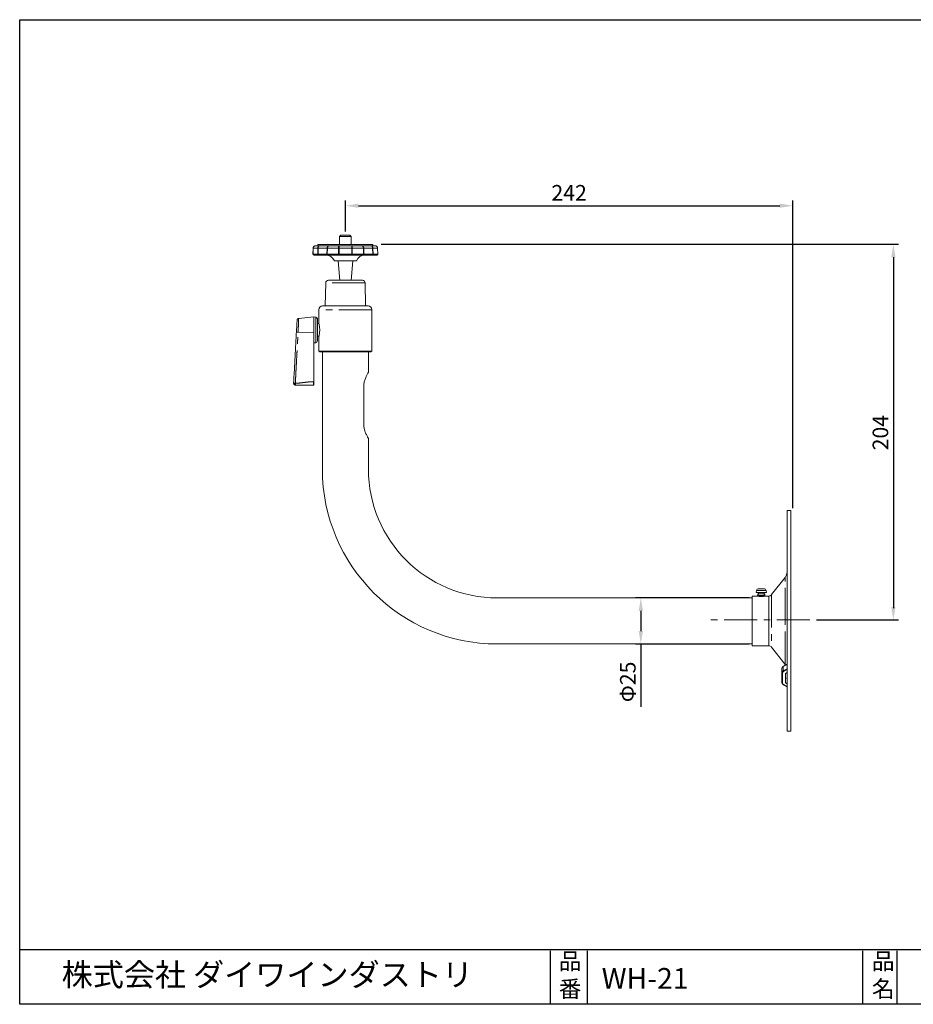
# Model space of a CAD drawing. Extents: x 7 to 290, y 7 to 196.
# Drawn here: x 7 to 179, y 7 to 196 of the extents above; entities that cross this region are included whole.
import ezdxf
from ezdxf.enums import TextEntityAlignment as Align

# ---------------------------------------------------------------- set-up
doc = ezdxf.new("R2010")
doc.units = 0
doc.header["$MEASUREMENT"] = 0
for name, pattern in [('ACISOTGB', [9, 4, -1, 1, -1, 1, -1]), ('CENTERX2', [20.32, 12.7, -2.54, 2.54, -2.54]), ('PHANTOM', [12.7, 6.35, -1.27, 1.27, -1.27, 1.27, -1.27])]:
    doc.linetypes.add(name, pattern=pattern)
for name, color, linetype in [('001', 7, 'CONTINUOUS'), ('AM_5', 3, 'CONTINUOUS'), ('レイヤ__1_0', 160, 'CONTINUOUS'), ('中心線', 5, 'ACISOTGB'), ('外形線', 7, 'CONTINUOUS'), ('枠', 4, 'ACISOTGB')]:
    doc.layers.add(name, color=color, linetype=linetype)
doc.styles.add('FONT_0', font='txt', dxfattribs={"bigfont": 'BIGFONT'})
doc.styles.get("Standard").update_dxf_attribs({"font": 'TXT', "bigfont": 'BIGFONT'})

msp = doc.modelspace()

# ---------------------------------------------------------------- linework, layer by layer
at = {"layer": '001', "linetype": 'Continuous', "lineweight": 15}
for p, q in [((68.55, 154.9), (68.3, 154.65)), ((68.3, 154.65), (68.3, 153.12)), ((69.42, 154.65), (68.3, 154.65)), ((69.42, 154.9), (68.55, 154.9)), ((70.29, 154.9), (69.42, 154.9)), ((70.54, 154.65), (69.42, 154.65)), ((70.54, 154.65), (70.29, 154.9)), ((70.54, 153.12), (70.54, 154.65)), ((63.21, 152.41), (63.17, 151.24)), ((64.1, 153.12), (64.1, 152.84)), ((69.42, 153.12), (64.1, 153.12)), ((74.73, 153.12), (69.42, 153.12)), ((74.73, 152.84), (74.73, 153.12)), ((75.67, 151.24), (75.62, 152.41)), ((75.67, 151.24), (75.62, 152.41)), ((75.62, 152.41), (75.62, 152.41)), ((63.17, 151.24), (63.17, 151.24)), ((63.17, 151.24), (63.17, 151.24)), ((63.18, 151.25), (64.08, 151.25)), ((65.86, 151.25), (64.15, 151.25)), ((65.93, 151.25), (68.11, 151.25)), ((69.42, 149.93), (67.29, 149.93)), ((68, 149.93), (68.34, 146.18)), ((70.63, 151.25), (68.21, 151.25)), ((71.55, 149.93), (69.42, 149.93)), ((70.5, 146.18), (70.84, 149.93)), ((70.72, 151.25), (72.91, 151.25)), ((74.68, 151.25), (72.97, 151.25)), ((74.76, 151.25), (75.66, 151.25)), ((75.66, 151.24), (75.66, 151.25)), ((75.67, 151.24), (75.67, 151.24)), ((65.62, 145.69), (65.54, 141.25)), ((73.3, 141.25), (73.22, 145.69)), ((64.32, 140.54), (64.32, 137.87)), ((74.52, 137.33), (74.52, 140.54)), ((63.32, 139.13), (60.43, 138.87)), ((63.7, 139.11), (63.32, 139.13)), ((63.32, 136.11), (63.32, 139.13)), ((64.32, 137.87), (64.03, 137.87)), ((74.48, 136.56), (74.49, 136.65)), ((60.3, 136.18), (63.32, 136.11)), ((63.32, 135.89), (63.32, 126.66)), ((64.03, 135.42), (64.32, 135.42)), ((64.32, 135.42), (64.32, 132.57)), ((74.52, 134.07), (74.52, 135.96)), ((63.32, 134.16), (63.7, 134.18)), ((74.52, 133.21), (74.52, 134.06)), ((74.52, 132.57), (74.52, 133.2)), ((64.32, 132.57), (64.49, 132.39)), ((64.32, 132.57), (74.52, 132.57)), ((64.49, 132.39), (74.34, 132.39)), ((64.99, 132.39), (64.99, 109.82)), ((73.85, 128.49), (73.85, 132.39)), ((74.34, 132.39), (74.52, 132.57)), ((59.45, 126.37), (59.45, 126.39)), ((59.45, 126.38), (59.45, 126.39)), ((59.45, 126.39), (59.45, 126.39)), ((59.45, 126.39), (59.45, 126.39)), ((59.45, 126.39), (59.45, 126.39)), ((59.45, 126.39), (59.45, 126.39)), ((59.45, 126.39), (59.45, 126.39)), ((59.46, 126.37), (59.45, 126.38)), ((59.47, 126.36), (59.46, 126.37)), ((59.46, 126.37), (59.46, 126.37)), ((59.49, 126.35), (59.47, 126.36)), ((59.47, 126.36), (59.47, 126.36)), ((59.47, 126.36), (59.47, 126.36)), ((59.47, 126.36), (59.47, 126.36)), ((59.47, 126.36), (59.47, 126.36)), ((59.47, 126.36), (59.47, 126.36)), ((59.47, 126.36), (59.47, 126.36)), ((59.47, 126.36), (59.47, 126.36)), ((59.47, 126.36), (59.47, 126.36)), ((59.47, 126.36), (59.47, 126.36)), ((59.47, 126.36), (59.47, 126.36)), ((59.47, 126.36), (59.47, 126.36)), ((59.47, 126.36), (59.47, 126.36)), ((59.47, 126.36), (59.47, 126.36)), ((59.51, 126.34), (59.49, 126.35)), ((59.52, 126.34), (59.51, 126.34)), ((59.53, 126.33), (59.52, 126.34)), ((59.54, 126.33), (59.53, 126.33)), ((59.53, 126.33), (59.53, 126.33)), ((59.55, 126.33), (59.54, 126.33)), ((59.54, 126.33), (59.54, 126.33)), ((59.54, 126.33), (59.54, 126.33)), ((59.54, 126.33), (59.54, 126.33)), ((59.54, 126.33), (59.54, 126.33)), ((59.54, 126.33), (59.54, 126.33)), ((59.54, 126.33), (59.54, 126.33)), ((59.54, 126.33), (59.54, 126.33)), ((59.54, 126.33), (59.54, 126.33)), ((59.54, 126.33), (59.54, 126.33)), ((59.54, 126.33), (59.54, 126.33)), ((59.54, 126.33), (59.54, 126.33)), ((59.54, 126.33), (59.54, 126.33)), ((59.54, 126.33), (59.54, 126.33)), ((59.54, 126.33), (59.54, 126.33)), ((59.54, 126.33), (59.54, 126.33)), ((59.59, 126.32), (59.55, 126.33)), ((59.66, 126.3), (59.59, 126.32)), ((59.77, 126.29), (59.66, 126.3)), ((63.31, 126.01), (63.32, 126.01)), ((72.96, 118.39), (72.96, 125.84)), ((73.85, 109.82), (73.85, 115.74)), ((155.18, 101.85), (154.47, 101.85)), ((154.47, 59.32), (154.47, 101.85)), ((155.18, 59.32), (155.18, 101.85)), ((154.09, 88.96), (151.49, 85.64)), ((148.68, 85.37), (147.74, 85.37)), ((147.74, 85.37), (147.74, 80.58)), ((148.57, 86.46), (148.53, 86.08)), ((150.48, 86.08), (148.53, 86.08)), ((148.68, 85.37), (148.69, 85.36)), ((148.69, 85.36), (148.68, 85.37)), ((148.85, 85.79), (148.85, 85.54)), ((150.16, 85.79), (148.85, 85.79)), ((148.85, 85.54), (148.88, 85.54)), ((148.86, 85.54), (148.85, 85.54)), ((148.92, 86.78), (148.95, 86.78)), ((148.98, 86.08), (148.98, 85.79)), ((149.33, 86.78), (149.33, 86.78)), ((149.69, 86.78), (149.69, 86.78)), ((150.04, 85.79), (150.04, 86.08)), ((150.07, 86.78), (150.09, 86.78)), ((150.15, 85.54), (150.16, 85.54)), ((150.16, 85.54), (150.15, 85.54)), ((150.16, 85.54), (150.16, 85.79)), ((150.34, 85.37), (150.33, 85.36)), ((150.93, 85.37), (150.34, 85.37)), ((150.48, 86.08), (150.45, 86.46)), ((147.74, 85.01), (98.66, 85.01)), ((147.74, 80.58), (147.74, 75.8)), ((98.66, 76.15), (147.74, 76.15)), ((147.74, 75.8), (150.93, 75.8)), ((151.49, 75.53), (154.09, 72.2)), ((154.47, 72.26), (153.74, 71.83)), ((154.09, 72.2), (154.18, 72.09)), ((153.48, 71.41), (153.48, 70.56)), ((153.48, 68.71), (153.48, 70.56)), ((154.47, 70.65), (154.19, 70.48)), ((154.19, 70.48), (154.19, 68.63)), ((153.48, 68.69), (153.48, 68.71)), ((153.49, 68.68), (153.48, 68.69)), ((153.74, 68.29), (154.47, 67.86)), ((153.75, 68.29), (153.74, 68.29)), ((154.47, 69.46), (154.19, 69.63)), ((154.19, 68.63), (154.47, 68.46)), ((154.47, 59.32), (155.18, 59.32))]:
    msp.add_line(p, q, dxfattribs=at)
at = {"layer": '001', "linetype": 'PHANTOM', "lineweight": 0}
for p, q in [((63.22, 152.41), (63.18, 151.25)), ((63.22, 152.41), (64.11, 152.41)), ((64.08, 151.25), (64.11, 152.41)), ((64.15, 151.25), (64.18, 152.41)), ((64.18, 152.41), (65.9, 152.41)), ((65.9, 152.41), (65.86, 151.25)), ((65.96, 152.41), (65.93, 151.25)), ((65.96, 152.41), (68.11, 152.41)), ((68.11, 151.25), (68.11, 152.41)), ((68.21, 151.25), (68.21, 152.41)), ((68.21, 152.41), (70.63, 152.41)), ((70.63, 152.41), (70.63, 151.25)), ((70.73, 152.41), (70.72, 151.25)), ((70.73, 152.41), (72.88, 152.41)), ((72.91, 151.25), (72.88, 152.41)), ((72.94, 152.41), (74.66, 152.41)), ((72.97, 151.25), (72.94, 152.41)), ((74.66, 152.41), (74.68, 151.25)), ((74.73, 152.41), (74.76, 151.25)), ((74.73, 152.41), (75.62, 152.41)), ((75.62, 152.41), (75.61, 152.41)), ((75.66, 151.25), (75.62, 152.41)), ((63.18, 151.25), (63.18, 151.24)), ((63.18, 151.24), (64.08, 151.24)), ((64.08, 151.24), (64.08, 151.25)), ((64.15, 151.24), (64.15, 151.25)), ((65.86, 151.24), (64.15, 151.24)), ((65.86, 151.25), (65.86, 151.24)), ((65.93, 151.25), (65.93, 151.24)), ((65.93, 151.24), (68.11, 151.24)), ((68.11, 151.24), (68.11, 151.25)), ((68.21, 151.24), (68.21, 151.25)), ((70.63, 151.24), (68.21, 151.24)), ((70.63, 151.25), (70.63, 151.24)), ((70.72, 151.25), (70.72, 151.24)), ((70.72, 151.24), (72.91, 151.24)), ((72.91, 151.24), (72.91, 151.25)), ((72.97, 151.24), (72.97, 151.25)), ((74.68, 151.24), (72.97, 151.24)), ((74.68, 151.25), (74.68, 151.24)), ((74.76, 151.25), (74.76, 151.24)), ((74.76, 151.24), (75.66, 151.24)), ((75.66, 151.24), (75.66, 151.25)), ((73.22, 145.69), (65.62, 145.69)), ((74.52, 140.54), (64.32, 140.54)), ((63.7, 134.18), (63.7, 139.11)), ((60.3, 136.18), (60.32, 136.65)), ((59.77, 126.35), (59.77, 126.29)), ((63.32, 126.66), (63.25, 126.66)), ((154.09, 80.58), (154.09, 88.96)), ((150.45, 86.46), (148.57, 86.46)), ((150.93, 80.58), (150.93, 85.37)), ((151.49, 85.64), (151.49, 75.53)), ((150.93, 75.8), (150.93, 80.58)), ((154.09, 72.2), (154.09, 80.58)), ((154.47, 72.23), (153.73, 71.8)), ((153.58, 68.63), (153.58, 70.48)), ((153.73, 71.8), (153.73, 70.94)), ((153.73, 70.94), (154.47, 71.38)), ((153.8, 70.81), (154.47, 71.21)), ((154.47, 67.91), (153.8, 68.3))]:
    msp.add_line(p, q, dxfattribs=at)
at = {"layer": '001', "linetype": 'Continuous', "lineweight": 15}
for centre, radius, start, end in [((63.18, 151.18), 0.0572, 91.5983, 95.3528), ((63.18, 151.18), 0.0551, 91.5279, 95.4232), ((65.64, 149.3), 1.77, 21.1002, 90), ((73.2, 149.3), 1.77, 90, 158.8998), ((75.66, 151.18), 0.0553, 84.5805, 88.4586), ((66.15, 145.68), 0.532, 90, 179), ((72.69, 145.68), 0.532, 1, 90), ((65.02, 140.54), 0.709, 90, 180), ((73.81, 140.54), 0.709, 0, 90), ((63.68, 138.75), 0.354, 0, 87), ((63.68, 134.54), 0.354, 273, 0), ((98.66, 109.82), 33.67, 180, 270), ((98.66, 109.82), 24.81, 180, 270), ((152.7, 90.05), 1.77, 321.953, 0), ((148.92, 86.43), 0.354, 90, 175), ((150.1, 86.43), 0.354, 5, 90), ((150.34, 85.54), 0.177, 179.9952, 270.0016), ((150.93, 86.08), 0.709, 270, 321.953), ((150.93, 75.09), 0.709, 38.047, 90), ((153.94, 71.38), 0.463, 116.7927, 176.4085), ((153.77, 71.8), 0.0359, 126.6716, 188.1274)]:
    msp.add_arc(centre, radius, start, end, dxfattribs=at)
at = {"layer": '001', "linetype": 'PHANTOM', "lineweight": 0}
for centre, radius, start, end in [((64.12, 153.97), 2.74, 269.2338, 270.7662), ((65.9, 153.28), 2.04, 269.1084, 270.8916), ((68.16, 156.07), 4.83, 269.4268, 270.5732), ((70.68, 156.07), 4.83, 269.4268, 270.5732), ((72.94, 153.28), 2.04, 269.1084, 270.8916), ((74.72, 153.97), 2.74, 269.2338, 270.7662), ((153.94, 70.53), 0.463, 116.7928, 176.4084), ((153.57, 70.58), 0.0949, 191.4215, 278.0495), ((153.93, 70.96), 0.198, 185.104, 229.3765), ((153.57, 68.74), 0.109, 214.7669, 274.6435), ((153.76, 68.34), 0.0517, 256.8526, 320.6559)]:
    msp.add_arc(centre, radius, start, end, dxfattribs=at)
at = {"layer": '001', "linetype": 'Continuous', "lineweight": 15}
for points, knots in [([(63.22, 152.41), (63.22, 152.41), (63.21, 152.41), (63.22, 152.41), (63.22, 152.41)], [0, 0, 0, 0, 0.500003, 1, 1, 1, 1]), ([(63.67, 152.84), (63.63, 152.84), (63.57, 152.83), (63.46, 152.8), (63.34, 152.72), (63.24, 152.58), (63.23, 152.47), (63.22, 152.41)], [0, 0, 0, 0, 0.145935, 0.278913, 0.50509, 0.758797, 1, 1, 1, 1]), ([(63.67, 152.84), (63.76, 152.84), (63.93, 152.84), (64.27, 152.84), (64.44, 152.84)], [0, 0, 0, 0, 0.5, 1, 1, 1, 1]), ([(64.44, 152.84), (64.63, 152.84), (65.01, 152.84), (65.51, 152.84), (65.95, 152.84), (66.16, 152.84), (66.26, 152.84)], [0, 0, 0, 0, 0.248336, 0.5, 0.751665, 1, 1, 1, 1]), ([(66.26, 152.84), (66.56, 152.84), (67.15, 152.84), (67.8, 152.84), (68.13, 152.84)], [0, 0, 0, 0, 0.5, 1, 1, 1, 1]), ([(68.13, 152.84), (68.34, 152.84), (68.76, 152.84), (69.2, 152.84), (69.42, 152.84)], [0, 0, 0, 0, 0.500001, 1, 1, 1, 1]), ([(69.42, 152.84), (69.64, 152.84), (70.08, 152.84), (70.5, 152.84), (70.71, 152.84)], [0, 0, 0, 0, 0.499999, 1, 1, 1, 1]), ([(70.71, 152.84), (71.04, 152.84), (71.69, 152.84), (72.28, 152.84), (72.58, 152.84)], [0, 0, 0, 0, 0.500001, 1, 1, 1, 1]), ([(72.58, 152.84), (72.68, 152.84), (72.89, 152.84), (73.33, 152.84), (73.83, 152.84), (74.21, 152.84), (74.4, 152.84)], [0, 0, 0, 0, 0.248335, 0.500001, 0.751666, 1, 1, 1, 1]), ([(74.4, 152.84), (74.57, 152.84), (74.91, 152.84), (75.08, 152.84), (75.17, 152.84)], [0, 0, 0, 0, 0.5, 1, 1, 1, 1]), ([(75.62, 152.41), (75.61, 152.47), (75.6, 152.58), (75.5, 152.72), (75.38, 152.8), (75.27, 152.83), (75.21, 152.84), (75.17, 152.84)], [0, 0, 0, 0, 0.241188, 0.494914, 0.720976, 0.853984, 1, 1, 1, 1]), ([(63.18, 151.25), (63.17, 151.25), (63.17, 151.24), (63.18, 151.24), (63.18, 151.25)], [0, 0, 0, 0, 0.377287, 1, 1, 1, 1]), ([(63.18, 151.24), (63.18, 151.22), (63.19, 151.17), (63.23, 151.12), (63.28, 151.08), (63.33, 151.07), (63.35, 151.07)], [0, 0, 0, 0, 0.249984, 0.500002, 0.749999, 1, 1, 1, 1]), ([(64.23, 151.07), (64.03, 151.07), (63.64, 151.07), (63.45, 151.07), (63.35, 151.07)], [0, 0, 0, 0, 0.5, 1, 1, 1, 1]), ([(64.15, 151.25), (64.14, 151.25), (64.11, 151.24), (64.09, 151.24), (64.08, 151.25)], [0, 0, 0, 0, 0.37731, 1, 1, 1, 1]), ([(66.02, 151.07), (65.92, 151.07), (65.72, 151.07), (65.3, 151.07), (64.8, 151.07), (64.42, 151.07), (64.23, 151.07)], [0, 0, 0, 0, 0.248097, 0.499999, 0.7519, 1, 1, 1, 1]), ([(65.93, 151.25), (65.92, 151.25), (65.89, 151.24), (65.87, 151.24), (65.86, 151.25)], [0, 0, 0, 0, 0.377289, 1, 1, 1, 1]), ([(68.15, 151.07), (67.78, 151.07), (67.03, 151.07), (66.36, 151.07), (66.02, 151.07)], [0, 0, 0, 0, 0.500001, 1, 1, 1, 1]), ([(68.21, 151.25), (68.2, 151.25), (68.17, 151.24), (68.13, 151.24), (68.11, 151.25)], [0, 0, 0, 0, 0.377264, 1, 1, 1, 1]), ([(69.42, 151.07), (69.2, 151.07), (68.77, 151.07), (68.36, 151.07), (68.15, 151.07)], [0, 0, 0, 0, 0.500002, 1, 1, 1, 1]), ([(70.69, 151.07), (70.48, 151.07), (70.07, 151.07), (69.64, 151.07), (69.42, 151.07)], [0, 0, 0, 0, 0.499998, 1, 1, 1, 1]), ([(70.72, 151.25), (70.71, 151.25), (70.68, 151.24), (70.65, 151.24), (70.63, 151.25)], [0, 0, 0, 0, 0.377303, 1, 1, 1, 1]), ([(72.81, 151.07), (72.48, 151.07), (71.81, 151.07), (71.06, 151.07), (70.69, 151.07)], [0, 0, 0, 0, 0.499999, 1, 1, 1, 1]), ([(74.61, 151.07), (74.42, 151.07), (74.04, 151.07), (73.54, 151.07), (73.12, 151.07), (72.91, 151.07), (72.81, 151.07)], [0, 0, 0, 0, 0.248097, 0.5, 0.751902, 1, 1, 1, 1]), ([(72.97, 151.25), (72.97, 151.25), (72.95, 151.24), (72.93, 151.24), (72.91, 151.25)], [0, 0, 0, 0, 0.377267, 1, 1, 1, 1]), ([(75.49, 151.07), (75.39, 151.07), (75.2, 151.07), (74.81, 151.07), (74.61, 151.07)], [0, 0, 0, 0, 0.5, 1, 1, 1, 1]), ([(74.76, 151.25), (74.75, 151.25), (74.73, 151.24), (74.7, 151.24), (74.68, 151.25)], [0, 0, 0, 0, 0.377254, 1, 1, 1, 1]), ([(75.49, 151.07), (75.51, 151.07), (75.56, 151.08), (75.61, 151.12), (75.65, 151.17), (75.66, 151.22), (75.66, 151.24)], [0, 0, 0, 0, 0.250002, 0.500001, 0.750011, 1, 1, 1, 1]), ([(69.42, 146.21), (69.24, 146.21), (68.88, 146.21), (68.34, 146.21), (67.81, 146.21), (67.33, 146.21), (66.91, 146.21), (66.58, 146.21), (66.34, 146.21), (66.2, 146.21), (66.14, 146.21), (66.15, 146.21), (66.16, 146.21)], [0, 0, 0, 0, 0.103826, 0.212386, 0.324352, 0.438099, 0.551847, 0.663812, 0.772373, 0.876198, 0.980024, 1, 1, 1, 1]), ([(72.68, 146.21), (72.68, 146.21), (72.7, 146.21), (72.64, 146.21), (72.5, 146.21), (72.26, 146.21), (71.92, 146.21), (71.51, 146.21), (71.03, 146.21), (70.5, 146.21), (69.96, 146.21), (69.6, 146.21), (69.42, 146.21)], [0, 0, 0, 0, 0.019976, 0.123802, 0.227627, 0.336188, 0.448153, 0.561901, 0.675649, 0.787614, 0.896174, 1, 1, 1, 1]), ([(69.42, 141.25), (69.15, 141.25), (68.6, 141.25), (67.78, 141.25), (66.99, 141.25), (66.29, 141.25), (65.72, 141.25), (65.31, 141.25), (65.07, 141.25), (65.04, 141.25), (65.02, 141.25)], [0, 0, 0, 0, 0.116516, 0.240011, 0.368641, 0.499999, 0.631359, 0.759989, 0.883484, 1, 1, 1, 1]), ([(73.81, 141.25), (73.8, 141.25), (73.77, 141.25), (73.53, 141.25), (73.12, 141.25), (72.55, 141.25), (71.85, 141.25), (71.06, 141.25), (70.24, 141.25), (69.69, 141.25), (69.42, 141.25)], [0, 0, 0, 0, 0.116516, 0.240011, 0.368641, 0.5, 0.631359, 0.759989, 0.883484, 1, 1, 1, 1]), ([(60.13, 138.66), (60.13, 138.64), (60.12, 138.62), (60.11, 138.46), (60.1, 138.21), (60.08, 137.89), (60.06, 137.5), (60.03, 137.08), (60.01, 136.65), (59.99, 136.36), (59.98, 136.22)], [0, 0, 0, 0, 0.127009, 0.253503, 0.379478, 0.504831, 0.62932, 0.753329, 0.876847, 1, 1, 1, 1]), ([(60.43, 138.87), (60.4, 138.87), (60.34, 138.86), (60.25, 138.81), (60.18, 138.74), (60.14, 138.68), (60.13, 138.66)], [0, 0, 0, 0, 0.236192, 0.487504, 0.74531, 1, 1, 1, 1]), ([(64.03, 138.75), (64.03, 138.72), (64.03, 138.68), (64.03, 138.42), (64.03, 138.15), (64.03, 137.81), (64.03, 137.32), (64.03, 136.91), (64.03, 136.65)], [0, 0, 0, 0, 0.239457, 0.368361, 0.5, 0.631639, 0.760543, 1, 1, 1, 1]), ([(64.03, 134.54), (64.03, 134.57), (64.03, 134.61), (64.03, 134.87), (64.03, 135.14), (64.03, 135.48), (64.03, 135.97), (64.03, 136.38), (64.03, 136.65)], [0, 0, 0, 0, 0.239457, 0.368361, 0.500001, 0.631639, 0.760543, 1, 1, 1, 1]), ([(64.32, 137.87), (64.32, 137.87), (64.31, 137.89), (64.34, 137.79), (64.39, 137.56), (64.44, 137.22), (64.47, 136.9), (64.47, 136.7), (64.47, 136.65)], [0, 0, 0, 0, 0.064935, 0.27314, 0.483195, 0.698616, 0.914916, 1, 1, 1, 1]), ([(64.47, 136.65), (64.47, 136.51), (64.46, 136.23), (64.41, 135.87), (64.36, 135.59), (64.32, 135.42), (64.32, 135.42), (64.32, 135.42)], [0, 0, 0, 0, 0.210491, 0.420828, 0.635113, 0.852156, 1, 1, 1, 1]), ([(74.52, 135.96), (74.52, 135.96), (74.52, 135.95), (74.51, 136.01), (74.5, 136.14), (74.48, 136.34), (74.48, 136.52), (74.47, 136.7), (74.48, 136.88), (74.49, 137.08), (74.51, 137.24), (74.52, 137.33), (74.52, 137.33), (74.52, 137.33)], [0, 0, 0, 0, 0.035635, 0.141977, 0.248659, 0.356195, 0.463781, 0.500228, 0.606928, 0.713603, 0.820896, 0.928598, 1, 1, 1, 1]), ([(59.98, 136.27), (59.92, 135.19), (59.8, 133.03), (59.63, 129.73), (59.51, 127.5), (59.45, 126.39)], [0, 0, 0, 0, 0.333204, 0.666649, 1, 1, 1, 1]), ([(59.98, 136.27), (59.98, 136.26), (59.99, 136.24), (60.07, 136.21), (60.17, 136.19), (60.26, 136.18), (60.3, 136.18)], [0, 0, 0, 0, 0.241035, 0.5, 0.758981, 1, 1, 1, 1]), ([(63.32, 136.11), (63.33, 136.08), (63.35, 136), (63.33, 135.93), (63.32, 135.89)], [0, 0, 0, 0, 0.501368, 1, 1, 1, 1]), ([(74.5, 133.63), (74.5, 133.68), (74.5, 133.78), (74.51, 133.91), (74.52, 134.01), (74.52, 134.07), (74.52, 134.07), (74.52, 134.07)], [0, 0, 0, 0, 0.214284, 0.428552, 0.643331, 0.85844, 1, 1, 1, 1]), ([(74.52, 133.2), (74.52, 133.19), (74.52, 133.19), (74.52, 133.23), (74.51, 133.31), (74.51, 133.44), (74.5, 133.55), (74.5, 133.62), (74.5, 133.63)], [0, 0, 0, 0, 0.072933, 0.286728, 0.500817, 0.715609, 0.930428, 1, 1, 1, 1]), ([(72.96, 125.84), (72.98, 126.1), (73.02, 126.64), (73.26, 127.36), (73.5, 127.87), (73.68, 128.2), (73.81, 128.43), (73.83, 128.47), (73.85, 128.49)], [0, 0, 0, 0, 0.186858, 0.372756, 0.581468, 0.695423, 0.81337, 1, 1, 1, 1]), ([(59.45, 126.39), (59.45, 126.39), (59.46, 126.38), (59.53, 126.37), (59.64, 126.36), (59.73, 126.35), (59.77, 126.35)], [0, 0, 0, 0, 0.247476, 0.498404, 0.758079, 1, 1, 1, 1]), ([(59.45, 126.39), (59.45, 126.39), (59.45, 126.39), (59.45, 126.39), (59.45, 126.39), (59.45, 126.39), (59.45, 126.39)], [0, 0, 0, 0, 0.250984, 0.486208, 0.728959, 1, 1, 1, 1]), ([(59.75, 126.02), (59.72, 126.03), (59.64, 126.04), (59.54, 126.11), (59.46, 126.23), (59.45, 126.32), (59.45, 126.37)], [0, 0, 0, 0, 0.170286, 0.446861, 0.723431, 1, 1, 1, 1]), ([(59.74, 126.02), (59.75, 126.02), (59.76, 126.02), (59.79, 126.03), (59.8, 126.04)], [0, 0, 0, 0, 0.510396, 1, 1, 1, 1]), ([(59.8, 126.01), (59.8, 126.02), (59.79, 126.03), (59.79, 126.09), (59.78, 126.18), (59.77, 126.25), (59.77, 126.29)], [0, 0, 0, 0, 0.256096, 0.499985, 0.748123, 1, 1, 1, 1]), ([(59.8, 126.01), (60.09, 126.01), (60.68, 126.01), (61.56, 126.01), (62.44, 126.01), (63.02, 126.01), (63.31, 126.01)], [0, 0, 0, 0, 0.249639, 0.500315, 0.750753, 1, 1, 1, 1]), ([(63.32, 126.01), (63.32, 126.02), (63.32, 126.03), (63.32, 126.13), (63.32, 126.3), (63.32, 126.49), (63.32, 126.61), (63.32, 126.66)], [0, 0, 0, 0, 0.179647, 0.406541, 0.634496, 0.860262, 1, 1, 1, 1]), ([(73.85, 115.74), (73.83, 115.76), (73.8, 115.81), (73.59, 116.19), (73.35, 116.67), (73.16, 117.17), (73.01, 117.7), (72.98, 118.13), (72.96, 118.39)], [0, 0, 0, 0, 0.19037, 0.38017, 0.584637, 0.697876, 0.814781, 1, 1, 1, 1]), ([(148.85, 85.54), (148.85, 85.52), (148.85, 85.49), (148.82, 85.45), (148.8, 85.42), (148.77, 85.4), (148.73, 85.37), (148.7, 85.37), (148.68, 85.37)], [0, 0, 0, 0, 0.239467, 0.368378, 0.500023, 0.631615, 0.760533, 1, 1, 1, 1]), ([(148.86, 85.54), (148.86, 85.52), (148.86, 85.49), (148.84, 85.45), (148.81, 85.42), (148.79, 85.39), (148.75, 85.37), (148.71, 85.37), (148.69, 85.36)], [0, 0, 0, 0, 0.239103, 0.367922, 0.499563, 0.63121, 0.760239, 1, 1, 1, 1]), ([(148.92, 86.78), (148.92, 86.78), (148.92, 86.78), (148.92, 86.78), (148.92, 86.78)], [0, 0, 0, 0, 0.770016, 1, 1, 1, 1]), ([(149.33, 86.78), (149.29, 86.78), (149.2, 86.78), (149.09, 86.78), (149, 86.78), (148.96, 86.78), (148.95, 86.78)], [0, 0, 0, 0, 0.250257, 0.500005, 0.749914, 1, 1, 1, 1]), ([(149.33, 86.78), (149.38, 86.78), (149.44, 86.78), (149.51, 86.78), (149.58, 86.78), (149.64, 86.78), (149.69, 86.78)], [0, 0, 0, 0, 0.385009, 0.499999, 0.614991, 1, 1, 1, 1]), ([(150.07, 86.78), (150.05, 86.78), (150.02, 86.78), (149.93, 86.78), (149.82, 86.78), (149.73, 86.78), (149.69, 86.78)], [0, 0, 0, 0, 0.250258, 0.500005, 0.749914, 1, 1, 1, 1]), ([(150.09, 86.78), (150.09, 86.78), (150.09, 86.78), (150.09, 86.78), (150.09, 86.78)], [0, 0, 0, 0, 0.2299, 1, 1, 1, 1]), ([(150.33, 85.36), (150.3, 85.37), (150.27, 85.37), (150.23, 85.39), (150.2, 85.42), (150.18, 85.45), (150.16, 85.49), (150.15, 85.52), (150.15, 85.54)], [0, 0, 0, 0, 0.239758, 0.368787, 0.500435, 0.632077, 0.760898, 1, 1, 1, 1]), ([(150.33, 85.36), (150.3, 85.37), (150.27, 85.37), (150.23, 85.39), (150.2, 85.42), (150.18, 85.45), (150.16, 85.49), (150.15, 85.52), (150.15, 85.54)], [0, 0, 0, 0, 0.239757, 0.368786, 0.500436, 0.632079, 0.760901, 1, 1, 1, 1]), ([(153.49, 68.68), (153.49, 68.64), (153.5, 68.56), (153.55, 68.46), (153.63, 68.36), (153.71, 68.31), (153.75, 68.29)], [0, 0, 0, 0, 0.252299, 0.503204, 0.752505, 1, 1, 1, 1])]:
    msp.add_open_spline(points, degree=3, knots=knots, dxfattribs=at)
at = {"layer": '001', "linetype": 'PHANTOM', "lineweight": 0}
for points, knots in [([(64.11, 152.41), (64.11, 152.47), (64.13, 152.58), (64.2, 152.72), (64.29, 152.8), (64.37, 152.83), (64.42, 152.84), (64.44, 152.84)], [0, 0, 0, 0, 0.241197, 0.49492, 0.723056, 0.855537, 1, 1, 1, 1]), ([(64.11, 152.41), (64.12, 152.41), (64.14, 152.41), (64.17, 152.41), (64.18, 152.41)], [0, 0, 0, 0, 0.500023, 1, 1, 1, 1]), ([(64.44, 152.84), (64.42, 152.84), (64.38, 152.83), (64.32, 152.79), (64.25, 152.72), (64.2, 152.58), (64.19, 152.47), (64.18, 152.41)], [0, 0, 0, 0, 0.156941, 0.293473, 0.504762, 0.76077, 1, 1, 1, 1]), ([(65.9, 152.41), (65.9, 152.47), (65.92, 152.58), (66, 152.72), (66.09, 152.79), (66.18, 152.83), (66.23, 152.84), (66.26, 152.84)], [0, 0, 0, 0, 0.23924, 0.495259, 0.709102, 0.844985, 1, 1, 1, 1]), ([(65.9, 152.41), (65.9, 152.41), (65.92, 152.41), (65.95, 152.41), (65.96, 152.41)], [0, 0, 0, 0, 0.49996, 1, 1, 1, 1]), ([(66.26, 152.84), (66.24, 152.84), (66.2, 152.83), (66.12, 152.8), (66.04, 152.72), (65.98, 152.58), (65.97, 152.47), (65.96, 152.41)], [0, 0, 0, 0, 0.145997, 0.279002, 0.50508, 0.758794, 1, 1, 1, 1]), ([(68.11, 152.41), (68.11, 152.47), (68.11, 152.58), (68.12, 152.72), (68.12, 152.8), (68.13, 152.83), (68.13, 152.84), (68.13, 152.84)], [0, 0, 0, 0, 0.241187, 0.494916, 0.720977, 0.853983, 1, 1, 1, 1]), ([(68.11, 152.41), (68.13, 152.41), (68.16, 152.41), (68.19, 152.41), (68.21, 152.41)], [0, 0, 0, 0, 0.499997, 1, 1, 1, 1]), ([(68.13, 152.84), (68.14, 152.84), (68.15, 152.83), (68.17, 152.79), (68.18, 152.72), (68.2, 152.58), (68.21, 152.47), (68.21, 152.41)], [0, 0, 0, 0, 0.155177, 0.291121, 0.504736, 0.760759, 1, 1, 1, 1]), ([(70.63, 152.41), (70.63, 152.47), (70.64, 152.58), (70.65, 152.72), (70.67, 152.79), (70.69, 152.83), (70.7, 152.84), (70.71, 152.84)], [0, 0, 0, 0, 0.239225, 0.495263, 0.70885, 0.844804, 1, 1, 1, 1]), ([(70.63, 152.41), (70.65, 152.41), (70.68, 152.41), (70.71, 152.41), (70.73, 152.41)], [0, 0, 0, 0, 0.500003, 1, 1, 1, 1]), ([(70.71, 152.84), (70.71, 152.84), (70.71, 152.83), (70.72, 152.8), (70.72, 152.72), (70.73, 152.58), (70.73, 152.47), (70.73, 152.41)], [0, 0, 0, 0, 0.146, 0.279001, 0.505084, 0.758796, 1, 1, 1, 1]), ([(72.88, 152.41), (72.87, 152.47), (72.86, 152.58), (72.79, 152.72), (72.71, 152.8), (72.64, 152.83), (72.6, 152.84), (72.58, 152.84)], [0, 0, 0, 0, 0.241187, 0.494914, 0.720977, 0.853979, 1, 1, 1, 1]), ([(72.58, 152.84), (72.6, 152.84), (72.66, 152.83), (72.75, 152.79), (72.84, 152.72), (72.92, 152.58), (72.94, 152.47), (72.94, 152.41)], [0, 0, 0, 0, 0.155183, 0.291124, 0.504737, 0.76076, 1, 1, 1, 1]), ([(72.88, 152.41), (72.89, 152.41), (72.92, 152.41), (72.93, 152.41), (72.94, 152.41)], [0, 0, 0, 0, 0.49999, 1, 1, 1, 1]), ([(74.66, 152.41), (74.65, 152.47), (74.64, 152.58), (74.59, 152.72), (74.52, 152.79), (74.46, 152.83), (74.42, 152.84), (74.4, 152.84)], [0, 0, 0, 0, 0.239215, 0.495249, 0.706729, 0.84321, 1, 1, 1, 1]), ([(74.4, 152.84), (74.42, 152.84), (74.47, 152.83), (74.55, 152.8), (74.64, 152.72), (74.71, 152.58), (74.72, 152.47), (74.73, 152.41)], [0, 0, 0, 0, 0.14498, 0.277635, 0.505081, 0.758789, 1, 1, 1, 1]), ([(74.66, 152.41), (74.67, 152.41), (74.7, 152.41), (74.72, 152.41), (74.73, 152.41)], [0, 0, 0, 0, 0.500013, 1, 1, 1, 1]), ([(64.23, 151.07), (64.21, 151.07), (64.17, 151.08), (64.12, 151.12), (64.09, 151.17), (64.08, 151.22), (64.08, 151.24)], [0, 0, 0, 0, 0.249999, 0.499998, 0.750018, 1, 1, 1, 1]), ([(64.15, 151.24), (64.16, 151.22), (64.16, 151.17), (64.18, 151.12), (64.2, 151.08), (64.22, 151.07), (64.23, 151.07)], [0, 0, 0, 0, 0.249991, 0.500002, 0.749998, 1, 1, 1, 1]), ([(66.02, 151.07), (66, 151.07), (65.96, 151.08), (65.91, 151.12), (65.87, 151.17), (65.87, 151.22), (65.86, 151.24)], [0, 0, 0, 0, 0.249999, 0.500003, 0.750009, 1, 1, 1, 1]), ([(65.93, 151.24), (65.93, 151.22), (65.93, 151.17), (65.96, 151.12), (65.99, 151.08), (66.01, 151.07), (66.02, 151.07)], [0, 0, 0, 0, 0.249984, 0.500003, 0.749992, 1, 1, 1, 1]), ([(68.15, 151.07), (68.15, 151.07), (68.14, 151.08), (68.12, 151.12), (68.12, 151.17), (68.11, 151.22), (68.11, 151.24)], [0, 0, 0, 0, 0.250001, 0.499999, 0.750014, 1, 1, 1, 1]), ([(68.21, 151.24), (68.21, 151.22), (68.21, 151.17), (68.19, 151.12), (68.17, 151.08), (68.16, 151.07), (68.15, 151.07)], [0, 0, 0, 0, 0.249986, 0.500001, 0.749999, 1, 1, 1, 1]), ([(70.69, 151.07), (70.68, 151.07), (70.67, 151.08), (70.65, 151.12), (70.63, 151.17), (70.63, 151.22), (70.63, 151.24)], [0, 0, 0, 0, 0.250001, 0.5, 0.750014, 1, 1, 1, 1]), ([(70.72, 151.24), (70.72, 151.22), (70.72, 151.17), (70.71, 151.12), (70.7, 151.08), (70.69, 151.07), (70.69, 151.07)], [0, 0, 0, 0, 0.249987, 0.499998, 0.750001, 1, 1, 1, 1]), ([(72.81, 151.07), (72.83, 151.07), (72.85, 151.08), (72.88, 151.12), (72.91, 151.17), (72.91, 151.22), (72.91, 151.24)], [0, 0, 0, 0, 0.249996, 0.500002, 0.750015, 1, 1, 1, 1]), ([(72.97, 151.24), (72.97, 151.22), (72.97, 151.17), (72.93, 151.12), (72.88, 151.08), (72.83, 151.07), (72.81, 151.07)], [0, 0, 0, 0, 0.249985, 0.499996, 0.749992, 1, 1, 1, 1]), ([(74.61, 151.07), (74.62, 151.07), (74.64, 151.08), (74.66, 151.12), (74.68, 151.17), (74.68, 151.22), (74.68, 151.24)], [0, 0, 0, 0, 0.249999, 0.500001, 0.750015, 1, 1, 1, 1]), ([(74.76, 151.24), (74.75, 151.22), (74.75, 151.17), (74.71, 151.12), (74.67, 151.08), (74.63, 151.07), (74.61, 151.07)], [0, 0, 0, 0, 0.249984, 0.499996, 0.749997, 1, 1, 1, 1]), ([(60.43, 138.87), (60.42, 138.85), (60.42, 138.81), (60.4, 138.48), (60.39, 138.08), (60.37, 137.67), (60.35, 137.18), (60.33, 136.83), (60.32, 136.65)], [0, 0, 0, 0, 0.195123, 0.426452, 0.556265, 0.695151, 0.843077, 1, 1, 1, 1]), ([(59.77, 126.35), (59.79, 126.74), (59.84, 127.58), (59.91, 128.95), (59.99, 130.47), (60.08, 132.03), (60.16, 133.52), (60.23, 134.88), (60.28, 135.76), (60.3, 136.18)], [0, 0, 0, 0, 0.117132, 0.25485, 0.413144, 0.578801, 0.729023, 0.869422, 1, 1, 1, 1]), ([(63.25, 126.66), (62.96, 126.65), (62.38, 126.63), (61.51, 126.52), (60.64, 126.41), (60.06, 126.37), (59.77, 126.35)], [0, 0, 0, 0, 0.249257, 0.499682, 0.750347, 1, 1, 1, 1]), ([(63.31, 126.01), (63.3, 126.02), (63.29, 126.04), (63.27, 126.19), (63.25, 126.41), (63.25, 126.58), (63.25, 126.66)], [0, 0, 0, 0, 0.241161, 0.500007, 0.75885, 1, 1, 1, 1]), ([(150.33, 85.36), (150.33, 85.36), (150.32, 85.36), (150.26, 85.35), (150.11, 85.33), (149.83, 85.31), (149.51, 85.3), (149.18, 85.31), (148.9, 85.33), (148.75, 85.35), (148.7, 85.36), (148.69, 85.36), (148.69, 85.36)], [0, 0, 0, 0, 0.003349, 0.073356, 0.213979, 0.356543, 0.500326, 0.644063, 0.786444, 0.926905, 0.997091, 1, 1, 1, 1]), ([(148.88, 85.54), (148.88, 85.54), (148.9, 85.53), (149.03, 85.51), (149.25, 85.48), (149.51, 85.47), (149.76, 85.48), (149.98, 85.51), (150.1, 85.53), (150.15, 85.54), (150.15, 85.54), (150.15, 85.54)], [0, 0, 0, 0, 0.074013, 0.215881, 0.357903, 0.499496, 0.641162, 0.7832, 0.925305, 0.998688, 1, 1, 1, 1]), ([(153.58, 70.48), (153.59, 70.52), (153.59, 70.58), (153.64, 70.67), (153.7, 70.75), (153.77, 70.79), (153.8, 70.81)], [0, 0, 0, 0, 0.250094, 0.499996, 0.74972, 1, 1, 1, 1]), ([(153.8, 68.3), (153.77, 68.33), (153.7, 68.37), (153.64, 68.45), (153.59, 68.54), (153.59, 68.6), (153.58, 68.63)], [0, 0, 0, 0, 0.250095, 0.499995, 0.749722, 1, 1, 1, 1])]:
    msp.add_open_spline(points, degree=3, knots=knots, dxfattribs=at)
at = {"layer": 'AM_5'}
for p, q in [((69.43, 155.62), (69.43, 161.56)), ((155.57, 102.33), (155.57, 161.56)), ((71.93, 160.56), (153.07, 160.56)), ((76.28, 153.15), (175.94, 153.15)), ((174.94, 150.65), (174.94, 83.06)), ((147.17, 85.01), (125.3, 85.01)), ((126.3, 82.51), (126.3, 78.61)), ((160.13, 80.78), (175.94, 80.78)), ((147.17, 76.11), (125.3, 76.11)), ((126.3, 76.11), (126.3, 64.04))]:
    msp.add_line(p, q, dxfattribs=at)
for points in [[(69.43, 160.56), (71.93, 160.15), (71.93, 160.98)], [(153.07, 160.98), (153.07, 160.15), (155.57, 160.56)], [(174.52, 150.65), (175.35, 150.65), (174.94, 153.15)], [(125.89, 82.51), (126.72, 82.51), (126.3, 85.01)], [(174.94, 80.78), (175.35, 83.28), (174.52, 83.28)], [(126.3, 76.11), (126.72, 78.61), (125.89, 78.61)]]:
    msp.add_solid(points, dxfattribs=at)
at = {"layer": '中心線', "linetype": 'CENTERX2', "lineweight": 0, "ltscale": 0.5}
msp.add_line((158.85, 80.78), (139.57, 80.78), dxfattribs=at)
at = {"layer": '枠', "linetype": 'Continuous'}
for p, q in [((290.3, 17.2), (6.7, 17.21)), ((108.82, 17.04), (108.82, 6.72)), ((115.95, 17.04), (115.95, 6.72)), ((169.01, 17.04), (169.01, 6.72)), ((175.59, 17.04), (175.59, 6.72))]:
    msp.add_line(p, q, dxfattribs=at)
msp.add_lwpolyline([(6.7, 196.4), (290.3, 196.4), (290.3, 6.72), (6.7, 6.72)], close=True, dxfattribs=at)

# ---------------------------------------------------------------- texts
at = {"layer": 'AM_5', "color": 2, "style": 'FONT_0'}
msp.add_text('242', height=3, dxfattribs=at).set_placement((112.5, 163.06), align=Align.MIDDLE_CENTER)
for s, p in [('204', (172.44, 116.85)), ('Φ25', (123.8, 68.83))]:
    msp.add_text(s, height=3, rotation=90, dxfattribs=at).set_placement(p, align=Align.MIDDLE_CENTER)
at = {"layer": 'レイヤ__1_0', "color": 7, "linetype": 'Continuous', "style": 'FONT_0'}
msp.add_text('株式会社 ダイワインダストリ', height=4.3909, dxfattribs=at).set_placement((14.77, 10.24))
at = {"layer": '外形線', "linetype": 'Continuous', "style": 'FONT_0'}
msp.add_text('WH-21', height=4, dxfattribs=at).set_placement((118.77, 9.71))
at = {"layer": '枠', "linetype": 'Continuous', "char_height": 3.2, "attachment_point": 1}
for s, insert in [('品\\P番', (110.51, 16.63)), ('品\\P名', (170.8, 16.63))]:
    msp.add_mtext_dynamic_manual_height_columns(s, width=3.8497, gutter_width=16, heights=[9.44], dxfattribs=dict(at, insert=insert))

doc.saveas('drawing.dxf')
